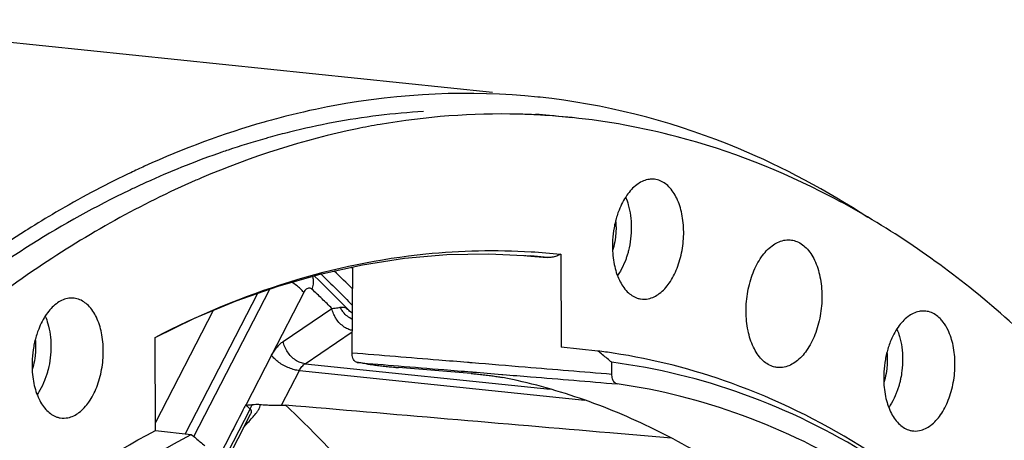
# Model space of a CAD drawing. Units: millimetres. Extents: x 0 to 1782, y 0 to 1260.
# Drawn here: x 636 to 689, y 324 to 346 of the extents above; entities that cross this region are included whole.
import ezdxf

# ---------------------------------------------------------------- set-up
doc = ezdxf.new("R2010")
doc.units = ezdxf.units.MM
doc.header["$LTSCALE"] = 98.01
doc.layers.get('0').update_dxf_attribs({"linetype": 'CONTINUOUS'})

msp = doc.modelspace()

# ---------------------------------------------------------------- linework, layer by layer
at = {"color": 7, "linetype": 'Continuous'}
for p, q in [((661.63959, 342.22113), (624.28567, 346.08566)), ((663.95178, 341.07711), (665.88479, 340.87713)), ((665.26916, 333.61165), (665.29318, 328.66377)), ((654.16524, 328.37444), (654.20888, 332.93605)), ((652.4103, 332.20675), (652.14322, 332.46071)), ((652.78494, 331.84411), (652.4103, 332.20675)), ((653.15779, 331.47678), (652.78494, 331.84411)), ((651.5914, 331.57702), (649.88351, 328.24305)), ((653.52883, 331.10478), (653.15779, 331.47678)), ((654.0387, 330.58572), (653.99026, 330.63301)), ((643.70202, 324.24099), (643.67981, 329.18924)), ((667.25235, 328.46055), (665.29318, 328.66377)), ((649.88359, 328.24304), (648.50703, 325.57319)), ((660.50582, 327.2662), (656.63695, 327.58141)), ((667.99261, 327.23623), (667.98958, 327.86036)), ((646.97188, 321.61587), (648.76993, 325.09905)), ((648.77086, 325.10085), (648.77118, 325.10146)), ((643.70202, 324.24099), (645.61159, 324.02762))]:
    msp.add_line(p, q, dxfattribs=at)
at = {"color": 9, "linetype": 'Continuous'}
for p, q in [((664.5613, 333.44264), (663.68056, 333.52617)), ((645.7467, 323.91403), (649.79202, 331.75997)), ((649.1395, 331.53051), (645.2896, 324.0636)), ((650.50093, 328.9702), (653.09445, 330.72873)), ((646.7749, 330.61719), (643.70017, 324.65374)), ((651.66421, 327.78679), (654.17591, 329.48984)), ((651.66421, 327.78679), (664.70393, 326.43774)), ((650.41861, 325.58651), (651.36302, 327.41822)), ((651.36302, 327.41822), (666.55584, 325.84641)), ((646.89162, 321.79222), (648.74244, 325.37755))]:
    msp.add_line(p, q, dxfattribs=at)
at = {"color": 7, "linetype": 'Continuous'}
for points in [[(643.6824, 329.18389), (645.78986, 330.20541), (648.00719, 331.13234), (650.23673, 331.91635), (652.47531, 332.55553), (654.71939, 333.04811), (656.96521, 333.39253), (659.20939, 333.58762), (661.44889, 333.63242), (663.68056, 333.52617)], [(653.98999, 330.63328), (653.89805, 330.7281), (653.52883, 331.10478)], [(654.18531, 330.47242), (654.15122, 330.49397), (654.0387, 330.58572)]]:
    msp.add_lwpolyline(points, dxfattribs=at)
for points, start_tangent, end_tangent in [([(664.04443, 341.97232), (653.16951, 341.50569), (650.63835, 340.948)], (-0.99469919, 0.1028276), (-0.96924068, -0.24611483)), ([(664.79776, 341.88644), (664.17574, 341.9585), (664.04443, 341.97232)], (-0.99232426, 0.12366312), (-0.99469919, 0.1028276)), ([(681.61964, 335.57085), (674.72775, 339.23273), (664.79776, 341.88644)], (-0.83781827, 0.54594922), (-0.99232426, 0.12366312)), ([(663.94812, 341.02556), (663.02172, 341.06034), (655.65506, 340.51339)], (-0.99873728, 0.05023783), (-0.98550926, -0.16962166)), ([(649.496, 340.64066), (643.12616, 338.29188)], (-0.96191997, -0.27333124), (-0.91050285, -0.41350279)), ([(649.60355, 340.67107), (649.496, 340.64066)], (-0.96263651, -0.27079687), (-0.96191997, -0.27333124)), ([(650.14551, 340.81964), (649.60355, 340.67107)], (-0.96616164, -0.25793738), (-0.96263651, -0.27079687)), ([(650.63835, 340.948), (650.14551, 340.81964)], (-0.96924068, -0.24611483), (-0.96616164, -0.25793738)), ([(655.41721, 129.602), (663.99677, 132.34154), (672.40734, 136.99235), (680.49226, 143.46778), (688.1009, 151.64721), (695.09154, 161.37828), (701.33396, 172.47971), (706.71187, 184.7447), (711.12509, 197.94479), (714.49141, 211.83407), (716.74812, 226.15382), (717.85319, 240.63729), (717.78602, 255.01467), (716.54788, 269.01815), (714.16182, 282.38687), (710.67229, 294.87179), (706.14429, 306.24034), (700.66218, 316.28075), (694.32808, 324.80598), (687.25997, 331.65722), (679.58952, 336.70685), (671.45962, 339.86081), (665.88279, 340.87668)], (0.97965787, 0.20067502), (-0.99467153, 0.10309483)), ([(665.88279, 340.87668), (663.94812, 341.02556)], (-0.99467153, 0.10309483), (-0.99873728, 0.05023783)), ([(654.43299, 340.28309), (646.15326, 337.67264)], (-0.97965787, -0.20067502), (-0.91985346, -0.39226218)), ([(655.65506, 340.51339), (654.43299, 340.28309)], (-0.98550926, -0.16962166), (-0.97965787, -0.20067502)), ([(643.12616, 338.29188), (642.38735, 337.94889)], (-0.91050285, -0.41350279), (-0.90350296, -0.42858185)), ([(645.85343, 337.54355), (637.44285, 332.89275), (633.08907, 329.66634)], (-0.91711029, -0.39863357), (-0.77732249, -0.62910233)), ([(642.38735, 337.94889), (642.21505, 337.86675), (638.40698, 335.84023)], (-0.90350296, -0.42858185), (-0.8628005, -0.50554456)), ([(646.15326, 337.67264), (645.85343, 337.54355)], (-0.91985346, -0.39226218), (-0.91711029, -0.39863357)), ([(670.17669, 337.60202), (669.90346, 337.58076), (669.31804, 337.30556), (668.79137, 336.74705), (668.37502, 335.9599), (668.26842, 335.66056)], (-0.99922753, 0.03929803), (-0.30381873, -0.95272986)), ([(671.81507, 334.7998), (671.71766, 335.76021), (671.44411, 336.58858), (671.0212, 337.20382), (670.49033, 337.5457), (670.17669, 337.60202)], (-0.00467154, 0.99998909), (-0.99922753, 0.03929803)), ([(638.40698, 335.84023), (636.90589, 334.92826)], (-0.8628005, -0.50554456), (-0.8463705, -0.53259456)), ([(668.26842, 335.66056), (668.10972, 335.02115), (668.03061, 334.36219)], (-0.30381873, -0.95272986), (-0.05839522, -0.99829354)), ([(636.78154, 334.84978), (632.93623, 332.19701)], (-0.84498727, -0.53478642), (-0.80083868, -0.59888013)), ([(636.90589, 334.92826), (636.78154, 334.84978)], (-0.8463705, -0.53259456), (-0.84498727, -0.53478642)), ([(668.03061, 334.36219), (668.02146, 334.02271)], (-0.05839522, -0.99829354), (0.00467154, -0.99998909)), ([(669.51731, 331.23487), (669.93307, 331.24175), (670.51849, 331.51694), (671.04516, 332.07545), (671.46151, 332.8626), (671.72681, 333.80135), (671.81507, 334.7998)], (0.98686089, -0.16157224), (-0.00467154, 0.99998909)), ([(675.13533, 330.56484), (675.22926, 331.62734), (675.51157, 332.62631), (675.95464, 333.46396), (676.51509, 334.0583), (677.13807, 334.35115), (677.47967, 334.37074)], (-0.00467154, 0.99998909), (0.99679601, -0.07998569)), ([(677.47967, 334.37074), (677.76259, 334.31384), (678.32752, 333.95003), (678.77756, 333.29532), (679.06865, 332.41381), (679.17231, 331.39178)], (0.99679601, -0.07998569), (0.00467154, -0.99998909)), ([(643.67981, 329.18924), (650.85056, 332.14526), (658.08453, 333.62708), (663.69595, 333.74359)], (0.88791736, 0.460003), (0.99817534, -0.06038196)), ([(668.02146, 334.02271), (668.11887, 333.06229), (668.39242, 332.23392), (668.81533, 331.61869), (669.3462, 331.27681), (669.51731, 331.23487)], (0.00467154, -0.99998909), (0.98686089, -0.16157224)), ([(663.35174, 333.54183), (663.41066, 333.537)], (0.99665477, -0.08172684), (0.99665475, -0.08172703)), ([(663.41066, 333.537), (663.67964, 333.51494)], (0.99665475, -0.08172703), (0.99665468, -0.08172788)), ([(663.67964, 333.51494), (664.5613, 333.44264)], (0.99665468, -0.08172788), (0.99665445, -0.08173068)), ([(663.69595, 333.74359), (665.26916, 333.61165)], (0.99817534, -0.06038196), (0.99427437, -0.10685725)), ([(665.26916, 333.61165), (665.04286, 333.50405), (664.80358, 333.44767), (664.5613, 333.44264)], (-0.8535888, -0.52094737), (-0.99665445, 0.08173068)), ([(654.21108, 332.83333), (654.12287, 332.91977)], (-0.71350985, 0.70064519), (-0.71501792, 0.69910613)), ([(639.29056, 331.27524), (639.01733, 331.25398), (638.43191, 330.97879), (637.90524, 330.42028), (637.48889, 329.63313), (637.38229, 329.33378)], (-0.99922753, 0.03929803), (-0.30381873, -0.95272986)), ([(640.92894, 328.47302), (640.83153, 329.43344), (640.55798, 330.2618), (640.13507, 330.87704), (639.6042, 331.21892), (639.29056, 331.27524)], (-0.00467154, 0.99998909), (-0.99922753, 0.03929803)), ([(679.17231, 331.39178), (679.07839, 330.32928), (678.79608, 329.33031), (678.35301, 328.49266), (677.79256, 327.89832), (677.16958, 327.60547), (676.77744, 327.59098)], (0.00467154, -0.99998909), (-0.99269064, 0.12068674)), ([(676.77744, 327.59098), (676.54506, 327.64278), (675.98013, 328.00659), (675.53009, 328.6613), (675.23899, 329.54281), (675.13533, 330.56484)], (-0.99269064, 0.12068674), (-0.00467154, 0.99998909)), ([(684.61387, 330.58949), (684.34063, 330.56823), (683.75521, 330.29304), (683.22855, 329.73453), (682.81219, 328.94738), (682.7056, 328.64803)], (-0.99922753, 0.03929803), (-0.30381873, -0.95272986)), ([(685.61362, 330.01493), (685.45837, 330.19129), (684.9275, 330.53317), (684.61387, 330.58949)], (-0.61363656, 0.78958861), (-0.99922753, 0.03929803)), ([(686.25224, 327.78727), (686.15483, 328.74769), (685.88128, 329.57605), (685.61362, 330.01493)], (-0.00467154, 0.99998909), (-0.61363656, 0.78958861)), ([(637.38229, 329.33378), (637.22359, 328.69438), (637.14448, 328.03542)], (-0.30381873, -0.95272986), (-0.05839522, -0.99829354)), ([(682.7056, 328.64803), (682.5469, 328.00863), (682.46779, 327.34967)], (-0.30381873, -0.95272986), (-0.05839522, -0.99829354)), ([(637.14448, 328.03542), (637.13533, 327.69593)], (-0.05839522, -0.99829354), (0.00467154, -0.99998909)), ([(638.63118, 324.90809), (639.04694, 324.91497), (639.63236, 325.19017), (640.15903, 325.74867), (640.57538, 326.53583), (640.84068, 327.47457), (640.92894, 328.47302)], (0.98686089, -0.16157224), (-0.00467154, 0.99998909)), ([(654.44366, 327.85212), (654.35302, 327.88689), (654.27383, 327.96444), (654.2143, 328.07631), (654.17681, 328.21766), (654.16524, 328.37444)], (-0.99083175, 0.13510158), (0.00956515, 0.99995425)), ([(668.06893, 328.34765), (667.25235, 328.46055)], (-0.98873621, 0.14966866), (-0.99226005, 0.12417729)), ([(667.98958, 327.86036), (667.74412, 328.06021), (667.49838, 328.26027), (667.25235, 328.46055)], (-0.7754593, 0.63139756), (-0.77553746, 0.63130156)), ([(687.56491, 318.59513), (681.17605, 323.43955), (674.36587, 326.74713), (668.06893, 328.34765)], (-0.73965969, 0.67298108), (-0.98873621, 0.14966866)), ([(637.13533, 327.69593), (637.23274, 326.73552), (637.50629, 325.90715), (637.9292, 325.29191), (638.46007, 324.95003), (638.63118, 324.90809)], (0.00467154, -0.99998909), (0.98686089, -0.16157224)), ([(654.95949, 327.77742), (654.70172, 327.81584), (654.44366, 327.85212)], (-0.98845611, 0.15150749), (-0.99083175, 0.13510158)), ([(654.95949, 327.77742), (655.17827, 327.74572), (655.45033, 327.70956), (655.74963, 327.67263), (656.06079, 327.63719), (656.36639, 327.60568), (656.63695, 327.58141)], (0.98845611, -0.15150749), (0.99669763, -0.08120246)), ([(687.54605, 318.57271), (681.74469, 322.88979), (675.01532, 326.15769), (667.98958, 327.86036)], (-0.75056899, 0.66079209), (-0.99198924, 0.1263224)), ([(683.95448, 324.22234), (684.37025, 324.22922), (684.95567, 324.50442), (685.48233, 325.06293), (685.89869, 325.85008), (686.16398, 326.78882), (686.25224, 327.78727)], (0.98686089, -0.16157224), (-0.00467154, 0.99998909)), ([(660.50582, 327.2662), (660.77201, 327.24234), (661.0704, 327.21144), (661.38077, 327.17521), (661.68421, 327.1353), (661.96085, 327.09363), (662.18328, 327.05384)], (0.99669753, -0.08120366), (0.98060382, -0.19600037)), ([(677.81349, 319.36896), (674.11769, 322.09357), (670.26403, 324.29153), (666.2773, 325.94842), (662.18328, 327.05384)], (-0.77087152, 0.63699066), (-0.98060382, 0.19600037)), ([(668.27849, 326.71334), (668.13216, 326.7958), (668.02995, 326.98305), (667.99261, 327.23623)], (-0.99026186, 0.13921726), (-0.00485405, 0.99998822)), ([(682.46779, 327.34967), (682.45864, 327.01018)], (-0.05839522, -0.99829354), (0.00467154, -0.99998909)), ([(682.45864, 327.01018), (682.55605, 326.04977), (682.8296, 325.2214), (683.25251, 324.60616), (683.78338, 324.26428), (683.95448, 324.22234)], (0.00467154, -0.99998909), (0.98686089, -0.16157224)), ([(686.92172, 317.82826), (681.3385, 321.93165), (674.94639, 325.03644), (668.27849, 326.71334)], (-0.75574614, 0.6548647), (-0.99026186, 0.13921726)), ([(648.50361, 325.58823), (648.36029, 325.31025)], (-0.45826783, -0.88881415), (-0.45826783, -0.88881415)), ([(648.50703, 325.57319), (648.69271, 325.59607), (648.87571, 325.61106)], (0.98975746, 0.14275915), (0.99812806, 0.06115867)), ([(648.87571, 325.61106), (649.04543, 325.6267), (649.14987, 325.62998), (649.27271, 325.62179)], (0.99814623, 0.06086127), (0.99243443, -0.12277585)), ([(649.27271, 325.62179), (649.58542, 325.59564), (649.90011, 325.58555), (650.18153, 325.58396), (650.41861, 325.58651)], (0.9924463, -0.12267982), (0.99981976, 0.01898543)), ([(650.41861, 325.58651), (650.52649, 325.58584), (650.63207, 325.57968)], (0.99981976, 0.01898543), (0.99637504, -0.08506923)), ([(671.1617, 323.82686), (667.87782, 324.10724), (659.24779, 324.84408), (650.63207, 325.57968)], (-0.99637481, 0.08507198), (-0.99637504, 0.08506923)), ([(648.36029, 325.31025), (647.57852, 323.794), (646.9118, 322.50089)], (-0.45826783, -0.88881415), (-0.45826783, -0.88881415)), ([(623.47474, 306.03959), (629.82104, 313.51127), (636.60287, 319.61346), (643.70202, 324.24099)], (0.60027879, 0.79979083), (0.88171999, 0.4717731)), ([(625.42995, 305.86728), (631.76137, 313.31735), (638.52766, 319.40596), (645.61159, 324.02762)], (0.6005986, 0.7995507), (0.8814304, 0.47231392)), ([(645.61159, 324.02762), (645.85135, 323.82605), (646.09083, 323.6247), (646.33003, 323.42357)], (0.7654538, -0.64349086), (0.76537414, -0.6435856))]:
    msp.add_spline(points, degree=3, dxfattribs=dict(at, start_tangent=start_tangent, end_tangent=end_tangent))
at = {"color": 3, "linetype": 'Continuous'}
for points, start_tangent, end_tangent in [([(657.97296, 341.20375), (655.58315, 340.9871)], (-0.99825881, -0.058986), (-0.99261324, -0.12132173)), ([(655.58315, 340.9871), (653.16473, 340.61377), (650.83736, 340.10646)], (-0.99261324, -0.12132173), (-0.97033955, -0.24174605)), ([(650.83736, 340.10646), (649.80114, 339.83397)], (-0.97033955, -0.24174605), (-0.96376198, -0.26676365)), ([(649.52164, 339.75557), (647.56564, 339.14855)], (-0.96189545, -0.27341752), (-0.94779612, -0.31887696)), ([(649.80114, 339.83397), (649.52164, 339.75557)], (-0.96376198, -0.26676365), (-0.96189545, -0.27341752)), ([(647.24465, 339.03918), (643.45039, 337.53641)], (-0.94531637, -0.32615481), (-0.9127666, -0.40848149)), ([(647.56564, 339.14855), (647.24465, 339.03918)], (-0.94779612, -0.31887696), (-0.94531637, -0.32615481)), ([(643.45039, 337.53641), (642.56914, 337.13135)], (-0.9127666, -0.40848149), (-0.90440202, -0.42668136)), ([(642.56914, 337.13135), (642.30122, 337.00396), (632.27495, 330.75284)], (-0.90440202, -0.42668136), (-0.79094273, -0.61189019)), ([(652.50722, 332.56378), (654.1914, 330.87575)], (0.7209114, -0.69302724), (0.69164795, -0.72223481)), ([(654.19931, 331.75422), (653.20856, 332.71759)], (-0.70841957, 0.70579155), (-0.72545149, 0.6882733))]:
    msp.add_spline(points, degree=3, dxfattribs=dict(at, start_tangent=start_tangent, end_tangent=end_tangent))
at = {"color": 9, "linetype": 'Continuous'}
for points, start_tangent, end_tangent in [([(668.72472, 336.64105), (668.86596, 336.24356), (668.98461, 335.67145), (669.02671, 335.05641)], (0.39712941, -0.91776262), (0.00467154, -0.99998909)), ([(668.19497, 335.39695), (668.21376, 335.03117)], (0.09917413, -0.99507009), (0.00467154, -0.99998909)), ([(668.21376, 335.03117), (668.20126, 334.69279)], (0.00467154, -0.99998909), (-0.07812239, -0.99694378)), ([(669.02671, 335.05641), (668.99043, 334.42531), (668.87735, 333.80574), (668.82337, 333.60649)], (0.00467154, -0.99998909), (-0.2823028, -0.95932535)), ([(668.20126, 334.69279), (668.18468, 334.52512), (668.09401, 334.02815), (668.03083, 333.80289)], (-0.07812239, -0.99694378), (-0.29971546, -0.95402864)), ([(668.76162, 333.41251), (668.69242, 333.22476), (668.44372, 332.70779), (668.29218, 332.4711)], (-0.32452644, -0.94587663), (-0.5771096, -0.81666671)), ([(668.82337, 333.60649), (668.76162, 333.41251)], (-0.2823028, -0.95932535), (-0.32452644, -0.94587663)), ([(652.04378, 331.73792), (652.11062, 332.01228), (652.10827, 332.27359), (652.06564, 332.43859)], (0.34290735, 0.93936923), (-0.35428389, 0.93513792)), ([(651.5914, 331.57702), (651.42588, 331.76908), (651.2066, 331.95357), (650.94658, 332.11906)], (-0.57492297, 0.81820754), (-0.87519186, 0.48377599)), ([(652.04378, 331.73792), (651.8898, 331.80684), (651.7276, 331.74909), (651.65423, 331.67556), (651.5914, 331.57702)], (-0.72983262, 0.68362588), (-0.45828894, -0.88880327)), ([(653.09445, 330.72873), (652.57091, 331.23802), (652.04378, 331.73792)], (-0.71239192, 0.70178184), (-0.72998297, 0.68346533)), ([(653.09444, 330.72873), (653.26791, 330.74719), (653.41664, 330.76708), (653.53812, 330.78784)], (0.99551151, 0.09464051), (0.98143908, 0.19177419)), ([(653.2235, 330.3498), (653.18116, 330.44294), (653.09445, 330.72873)], (-0.44296729, 0.89653778), (-0.18887723, 0.98200071)), ([(653.53812, 330.78784), (653.72895, 330.78762), (653.82629, 330.75427), (653.92405, 330.69307), (653.99003, 330.63326)], (0.98149516, 0.19148693), (0.69519882, -0.7188175)), ([(653.58435, 330.69754), (653.53812, 330.78783)], (-0.49155292, 0.87084771), (-0.41879326, 0.90808161)), ([(654.18211, 330.14666), (653.9206, 330.30792), (653.6992, 330.52742), (653.58435, 330.69754)], (-0.90508415, 0.4252325), (-0.49155292, 0.87084771)), ([(637.83859, 330.31428), (637.97983, 329.91679), (638.09848, 329.34468), (638.14058, 328.72963)], (0.39712941, -0.91776262), (0.00467154, -0.99998909)), ([(653.52102, 329.93081), (653.32658, 330.17091), (653.2235, 330.3498)], (-0.70103163, 0.71313018), (-0.44296729, 0.89653778)), ([(654.17653, 329.55726), (654.00266, 329.60722), (653.75151, 329.73864), (653.52102, 329.93081)], (-0.9819518, 0.18913134), (-0.70103163, 0.71313018)), ([(683.1619, 329.62853), (683.30314, 329.23104), (683.42178, 328.65893), (683.46389, 328.04389)], (0.39712941, -0.91776262), (0.00467154, -0.99998909)), ([(637.30884, 329.07018), (637.32763, 328.70439)], (0.09917413, -0.99507009), (0.00467154, -0.99998909)), ([(637.32763, 328.70439), (637.31513, 328.36602)], (0.00467154, -0.99998909), (-0.07812239, -0.99694378)), ([(638.14058, 328.72963), (638.1043, 328.09854), (637.99122, 327.47896), (637.93724, 327.27971)], (0.00467154, -0.99998909), (-0.2823028, -0.95932535)), ([(649.88351, 328.24305), (649.9544, 328.35187), (650.02281, 328.4631), (650.09482, 328.56721), (650.17017, 328.66383), (650.24882, 328.75289), (650.33055, 328.83404), (650.4148, 328.90665), (650.50093, 328.9702)], (0.45826615, 0.88881502), (0.82767838, 0.56120272)), ([(651.66421, 327.78679), (651.40915, 327.84869), (651.15799, 327.98011), (650.92751, 328.17228), (650.73307, 328.41238), (650.58764, 328.68441), (650.50093, 328.9702)], (-0.99494878, 0.10038389), (-0.18887723, 0.98200071)), ([(637.31513, 328.36602), (637.29855, 328.19835), (637.20788, 327.70137), (637.1447, 327.47612)], (-0.07812239, -0.99694378), (-0.29971546, -0.95402864)), ([(651.36302, 327.41821), (651.09608, 327.46563), (650.81309, 327.55926), (650.53304, 327.69284), (650.2747, 327.85739), (650.05542, 328.04189), (649.88359, 328.24304)], (-0.99589801, 0.09048289), (-0.56646835, 0.8240835)), ([(654.16524, 328.37444), (658.77682, 327.99491), (660.31346, 327.86842)], (0.99663105, -0.08201556), (0.9966294, -0.08203565)), ([(682.63214, 328.38443), (682.65094, 328.01864)], (0.09917413, -0.99507009), (0.00467154, -0.99998909)), ([(683.46389, 328.04389), (683.42761, 327.41279), (683.36053, 326.99676)], (0.00467154, -0.99998909), (-0.19999228, -0.97979747)), ([(651.36302, 327.41822), (651.42805, 327.53294), (651.50052, 327.63343), (651.57974, 327.71864), (651.66421, 327.78679)], (0.44884482, 0.89360972), (0.8256513, 0.56418077)), ([(654.44366, 327.85212), (656.64432, 327.67102)], (0.99663134, -0.08201205), (0.99663075, -0.0820192)), ([(656.64432, 327.67102), (659.05773, 327.47239), (660.51293, 327.35262)], (0.99663075, -0.0820192), (0.99662972, -0.08203176)), ([(660.31346, 327.86842), (660.55376, 327.84864)], (0.9966294, -0.08203565), (0.99662933, -0.08203643)), ([(660.55376, 327.84864), (663.38594, 327.6155), (667.99261, 327.23623)], (0.99662933, -0.08203643), (0.99662734, -0.08206064)), ([(682.63843, 327.68027), (682.62186, 327.5126), (682.53118, 327.01562), (682.468, 326.79037)], (-0.07812239, -0.99694378), (-0.29971546, -0.95402864)), ([(682.65094, 328.01864), (682.63843, 327.68027)], (0.00467154, -0.99998909), (-0.07812239, -0.99694378)), ([(637.87549, 327.08574), (637.80629, 326.89799), (637.55759, 326.38102), (637.40606, 326.14433)], (-0.32452644, -0.94587663), (-0.5771096, -0.81666671)), ([(637.93724, 327.27971), (637.87549, 327.08574)], (-0.2823028, -0.95932535), (-0.32452644, -0.94587663)), ([(660.51293, 327.35262), (660.5952, 327.34585)], (0.99662972, -0.08203176), (0.99662969, -0.08203203)), ([(660.5952, 327.34585), (662.13241, 327.21932)], (0.99662969, -0.08203203), (0.99662928, -0.08203701)), ([(662.13241, 327.21932), (662.19647, 327.21404)], (0.99662928, -0.08203701), (0.99662927, -0.08203722)), ([(662.19647, 327.21404), (663.66934, 327.0928), (668.27849, 326.71334)], (0.99662927, -0.08203722), (0.99662765, -0.08205689)), ([(683.36053, 326.99676), (683.31453, 326.79321), (683.26054, 326.59396)], (-0.19999228, -0.97979747), (-0.2823028, -0.95932535)), ([(683.26054, 326.59396), (683.1988, 326.39999)], (-0.2823028, -0.95932535), (-0.32452644, -0.94587663)), ([(683.1988, 326.39999), (683.1296, 326.21224), (682.88089, 325.69527), (682.72936, 325.45858)], (-0.32452644, -0.94587663), (-0.5771096, -0.81666671)), ([(648.70691, 325.40906), (648.63072, 325.47642), (648.50361, 325.58823)], (-0.74852677, 0.66310457), (-0.75181262, 0.65937682)), ([(648.74244, 325.37755), (648.70691, 325.40906)], (-0.7478921, 0.66382032), (-0.74852677, 0.66310457)), ([(648.74241, 325.37758), (648.75816, 325.41845)], (0.32997984, 0.94398798), (0.3882456, 0.92155594)), ([(648.75816, 325.41845), (648.79779, 325.49855), (648.87571, 325.61106)], (0.3882456, 0.92155594), (0.63744321, 0.77049734)), ([(649.09179, 325.19645), (649.17681, 325.31886), (649.25474, 325.48063), (649.27271, 325.62179)], (0.60493016, 0.79627853), (-0.09127147, 0.99582605)), ([(650.63207, 325.57968), (651.8068, 324.44488), (652.96124, 323.25824), (654.09463, 322.02054), (655.20621, 320.73261), (656.29532, 319.39523), (657.36139, 318.00913), (658.40385, 316.57502), (659.42205, 315.09376), (660.4153, 313.56639), (661.38291, 311.99394), (662.32434, 310.37733), (663.23911, 308.71739), (664.12668, 307.01507), (664.9865, 305.27141), (665.32018, 304.56765)], (0.73013498, -0.68330294), (0.42450838, -0.90542401)), ([(648.38559, 324.36968), (648.62664, 324.65842), (648.85098, 324.91089), (649.03992, 325.13052), (649.09179, 325.19645)], (0.61899091, 0.78539815), (0.60493016, 0.79627853)), ([(648.77073, 325.1017), (648.78068, 325.12044), (648.81475, 325.21174), (648.74245, 325.37756)], (0.47283312, 0.88115199), (-0.89529234, 0.44547911))]:
    msp.add_spline(points, degree=3, dxfattribs=dict(at, start_tangent=start_tangent, end_tangent=end_tangent))

doc.saveas('drawing.dxf')
